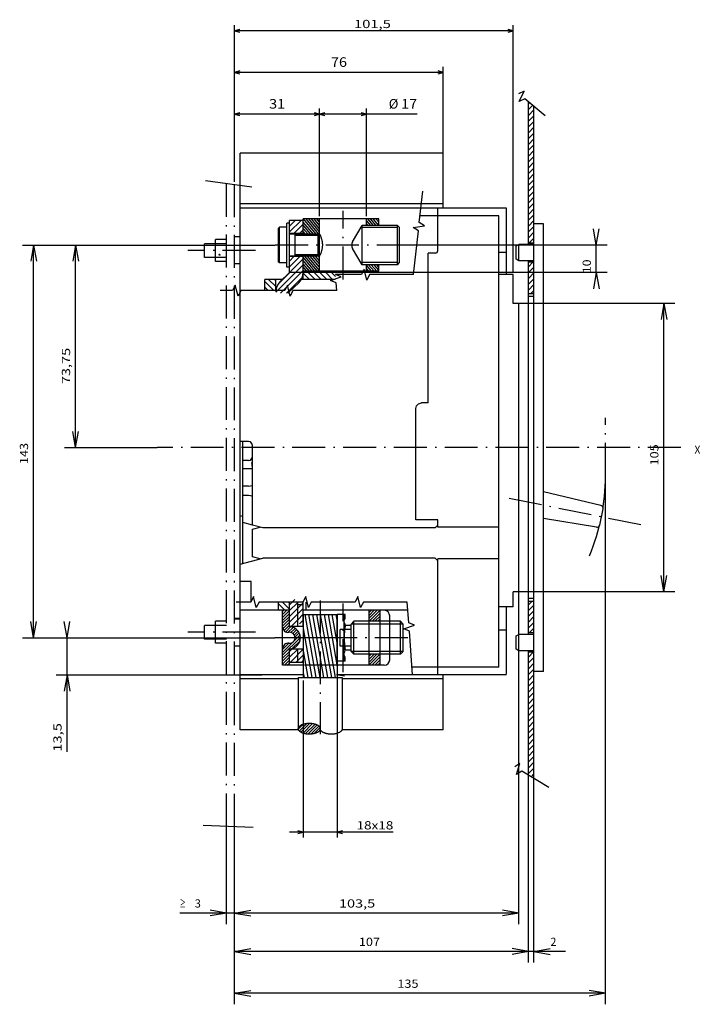
# Model space of a CAD drawing. Extents: x -239 to 894, y 353 to 794.
# Drawn here: x 47 to 295, y 419 to 777 of the extents above; entities that cross this region are included whole.
import ezdxf
from ezdxf.enums import TextEntityAlignment as Align

# ---------------------------------------------------------------- set-up
doc = ezdxf.new("R2010")
doc.units = 0
doc.linetypes.add('DASHDOT', pattern=[18.5, 12, -3, 0.5, -3])
doc.linetypes.add('DASHSPACE', pattern=[30, 12, -18])
doc.layers.get('0').update_dxf_attribs({"linetype": 'CONTINUOUS'})
doc.styles.get("Standard").update_dxf_attribs({"font": 'isocp.shx'})

# ---------------------------------------------------------------- blocks, each defined once
blk = doc.blocks.new('BLOCK32')
at = {"color": 3}
for p, q in [((6.812302, 79.410278), (9.564804, 76.657776)), ((7.520218, 79.763023), (9.265625, 78.017624)), ((5.655273, 76.324661), (9.009094, 72.97084)), ((5.792435, 77.248169), (9.322571, 73.718025)), ((6.013565, 78.087692), (9.50235, 74.598915)), ((6.327057, 78.834869), (9.594513, 75.567406)), ((5.655273, 75.264), (8.57309, 72.346191)), ((5.855957, 74.00267), (7.945587, 71.913033))]:
    blk.add_line(p, q, dxfattribs=at)
at = {"color": 31}
for p, q in [((26.237061, 79.799942), (7.624893, 79.799942)), ((26.237061, 79.799942), (26.237061, 63.799938)), ((49.237061, 77.999939), (26.237061, 77.999939)), ((44.087616, 77.999939), (26.237061, 74.852409)), ((36.02533, 77.999939), (26.237061, 76.274002)), ((27.963058, 77.999939), (26.237061, 77.695602)), ((49.237061, 77.486328), (26.237061, 73.430809)), ((49.237061, 76.064735), (26.237061, 72.009216)), ((49.237061, 77.999939), (49.237061, 65.599937)), ((49.237061, 74.643135), (26.237061, 70.587616)), ((49.237061, 73.221542), (26.237061, 69.166016)), ((49.237061, 71.799942), (26.237061, 67.744415)), ((49.237061, 70.378342), (26.237061, 66.322823)), ((49.237061, 68.956741), (30.199661, 65.599937)), ((49.237061, 65.599937), (26.237061, 65.599937)), ((49.237061, 67.535149), (38.261948, 65.599937)), ((49.237061, 66.113548), (46.324219, 65.599937)), ((26.237061, 63.799938), (7.624893, 63.799938))]:
    blk.add_line(p, q, dxfattribs=at)
at = {"color": 31, "linetype": 'DASHDOT'}
blk.add_line((54.298325, 71.799942), (5.624893, 71.799942), dxfattribs=at)
at = {"color": 31}
blk.add_lwpolyline([(7.624893, 79.799942), (7.714355, 79.795937), (7.803772, 79.783913), (7.893204, 79.763779), (7.982758, 79.73539), (8.072433, 79.698517), (8.162231, 79.652878), (8.252121, 79.598145), (8.341995, 79.533981), (8.431732, 79.459999), (8.521133, 79.375832), (8.609955, 79.281128), (8.697876, 79.17556), (8.784576, 79.058853), (8.869659, 78.930786), (8.952698, 78.791222), (9.033218, 78.640114), (9.110718, 78.477501), (9.184692, 78.303558), (9.254623, 78.118568), (9.319962, 77.922935), (9.380173, 77.717209), (9.434784, 77.50206), (9.483292, 77.278282), (9.525253, 77.046806), (9.560257, 76.808662), (9.587967, 76.565002), (9.608109, 76.317055), (9.620468, 76.066101), (9.624878, 75.813515), (9.621307, 75.560661), (9.616531, 75.434608), (9.609772, 75.308929), (9.601044, 75.184006), (9.590347, 75.0597), (9.577759, 74.936577), (9.563232, 74.814308), (9.546875, 74.693626), (9.528656, 74.574028), (9.508698, 74.456406), (9.486938, 74.34008), (9.463577, 74.226074), (9.438461, 74.113564), (9.411896, 74.003685), (9.383667, 73.895485), (9.354126, 73.790184), (9.322998, 73.686722), (9.290741, 73.586395), (9.257004, 73.488037), (9.22229, 73.392998), (9.186188, 73.300041), (9.149292, 73.210548), (9.111099, 73.123238), (9.072296, 73.039474), (9.032303, 72.957962), (8.991852, 72.880051), (8.950317, 72.804443), (8.908493, 72.732445), (8.865692, 72.662788), (8.822739, 72.59671), (8.7789, 72.532982), (8.735062, 72.472763), (8.690445, 72.414902), (8.64592, 72.360466), (8.600723, 72.308365), (8.555725, 72.259567), (8.510117, 72.213089), (8.464828, 72.169777), (8.418991, 72.128754), (8.37352, 72.090736), (8.327606, 72.05497), (8.282089, 72.022057), (8.236191, 71.991356), (8.190704, 71.963348), (8.144913, 71.937515), (8.099533, 71.914215), (8.053894, 71.893044), (8.008652, 71.87426), (7.963196, 71.857582), (7.918091, 71.843155), (7.872849, 71.830803), (7.827881, 71.820595), (7.782822, 71.812431), (7.737976, 71.806343), (7.693069, 71.802269), (7.6483, 71.800217), (7.603516, 71.800171), (7.514084, 71.806084), (7.424667, 71.820038), (7.335205, 71.842125), (7.245636, 71.87252), (7.15593, 71.911461), (7.066101, 71.959244), (6.976196, 72.01619), (6.886337, 72.082664), (6.796661, 72.15905), (6.707382, 72.245697), (6.618744, 72.342964), (6.531082, 72.451172), (6.444733, 72.57058), (6.360092, 72.701378), (6.277618, 72.843704), (6.197769, 72.997566), (6.121063, 73.162903), (6.048004, 73.339516), (5.979126, 73.527092), (5.914963, 73.725189), (5.856049, 73.933228), (5.802856, 74.15052), (5.755875, 74.376221), (5.715546, 74.60939), (5.682236, 74.848953), (5.656311, 75.093758), (5.638016, 75.342545), (5.627548, 75.594009), (5.625031, 75.846786), (5.62677, 75.973228), (5.630508, 76.099503), (5.636246, 76.225342), (5.643951, 76.350754), (5.65361, 76.475311), (5.665222, 76.59919), (5.678726, 76.721786), (5.694153, 76.843475), (5.71138, 76.963478), (5.730469, 77.082344), (5.751251, 77.19915), (5.773834, 77.314621), (5.797989, 77.427681), (5.823853, 77.539207), (5.851166, 77.648026), (5.880096, 77.755135), (5.910324, 77.859283), (5.942078, 77.961555), (5.97496, 78.060646), (6.009293, 78.157738), (6.044556, 78.251472), (6.081177, 78.343102), (6.118546, 78.431236), (6.157196, 78.517181), (6.196426, 78.599556), (6.236801, 78.679665), (6.277603, 78.756165), (6.319458, 78.830353), (6.361588, 78.900932), (6.404648, 78.96917), (6.44783, 79.033844), (6.491882, 79.096169), (6.535904, 79.154991), (6.580688, 79.211464), (6.62532, 79.264542), (6.670639, 79.315285), (6.715729, 79.362755), (6.761398, 79.407913), (6.806747, 79.449944), (6.852615, 79.4897), (6.898102, 79.526474), (6.944031, 79.561012), (6.989548, 79.592735), (7.035431, 79.622253), (7.080887, 79.649124), (7.126648, 79.673828), (7.171997, 79.696037), (7.21759, 79.716118), (7.262802, 79.733841), (7.308212, 79.749474), (7.353271, 79.762878), (7.398468, 79.774223), (7.443405, 79.78344), (7.488434, 79.790619), (7.533249, 79.795738), (7.578125, 79.798851)], close=True, dxfattribs=at)
blk.add_lwpolyline([(7.624893, 63.799938), (7.535431, 63.80394), (7.44603, 63.815968), (7.356583, 63.836098), (7.267044, 63.864491), (7.177368, 63.901363), (7.08757, 63.947006), (6.997681, 64.001732), (6.907791, 64.065903), (6.818054, 64.139885), (6.728653, 64.224045), (6.639847, 64.318748), (6.55191, 64.424316), (6.46521, 64.541023), (6.380127, 64.66909), (6.297089, 64.808655), (6.216583, 64.95977), (6.139069, 65.122383), (6.065094, 65.296326), (5.995178, 65.481316), (5.92984, 65.676941), (5.869614, 65.882668), (5.815002, 66.097824), (5.766495, 66.321602), (5.724548, 66.553078), (5.689529, 66.791214), (5.661819, 67.034874), (5.641678, 67.282829), (5.629333, 67.533775), (5.624908, 67.786369), (5.628479, 68.039223), (5.633255, 68.165268), (5.640015, 68.290955), (5.648743, 68.415871), (5.659439, 68.540184), (5.672043, 68.663307), (5.686569, 68.785576), (5.702911, 68.90625), (5.721146, 69.025848), (5.741089, 69.143471), (5.762848, 69.259804), (5.786224, 69.373802), (5.811325, 69.48632), (5.837891, 69.596191), (5.866135, 69.704399), (5.895676, 69.809692), (5.926788, 69.913162), (5.959045, 70.013489), (5.992783, 70.111847), (6.027512, 70.206886), (6.063599, 70.299835), (6.10051, 70.389328), (6.138687, 70.476646), (6.177505, 70.56041), (6.217499, 70.641922), (6.25795, 70.719826), (6.299469, 70.795433), (6.341293, 70.867432), (6.384109, 70.937096), (6.427048, 71.003174), (6.470886, 71.066902), (6.514725, 71.127113), (6.559357, 71.184975), (6.603867, 71.239418), (6.649078, 71.291512), (6.694061, 71.340309), (6.73967, 71.386787), (6.784973, 71.430099), (6.830795, 71.47113), (6.876266, 71.509148), (6.92218, 71.544914), (6.967697, 71.577827), (7.013611, 71.608521), (7.059082, 71.636536), (7.104889, 71.662369), (7.150269, 71.685669), (7.195908, 71.706841), (7.24115, 71.725616), (7.286591, 71.742302), (7.331696, 71.756721), (7.376938, 71.769081), (7.421906, 71.779282), (7.466965, 71.787453), (7.51181, 71.793541), (7.556717, 71.797615), (7.624893, 71.799942)], dxfattribs=at)
blk = doc.blocks.new('BLOCK33')
at = {"color": 7, "width": 1.57025}
blk.add_text('10', height=3, rotation=359.99998843, dxfattribs=at).set_placement((173.541763, -26.724976), (178.49176, -26.724977), align=Align.FIT)
blk = doc.blocks.new('BLOCK34')
at = {"color": 7, "width": 1.432751}
blk.add_text('105', height=3, rotation=359.99997768, dxfattribs=at).set_placement((103.482941, -51.34314), (111.182922, -51.343143), align=Align.FIT)
blk = doc.blocks.new('BLOCK35')
at = {"color": 7, "width": 0.977776}
blk.add_text('X', height=3, rotation=270, dxfattribs=at).set_placement((107.730469, -64.454498), (107.730469, -66.654495), align=Align.FIT)
blk = doc.blocks.new('BLOCK36')
at = {"color": 7, "width": 1.357001}
blk.add_text('143', height=3, dxfattribs=at).set_placement((103.987061, 178.214188), (111.687042, 178.214188), align=Align.FIT)
blk = doc.blocks.new('BLOCK37')
at = {"color": 7, "width": 1.548516}
blk.add_text('103,5', height=3, rotation=269.99996528, dxfattribs=at).set_placement((-57.508743, 64.999283), (-57.508751, 51.799324), align=Align.FIT)
blk = doc.blocks.new('BLOCK38')
at = {"color": 7, "width": 1.239949}
blk.add_text('3', height=3, rotation=270, dxfattribs=at).set_placement((-57.508728, 117.499939), (-57.508728, 115.299942), align=Align.FIT)
blk = doc.blocks.new('BLOCK39')
at = {"color": 7, "width": 1.242232}
blk.add_text('≥', height=3, rotation=270, dxfattribs=at).set_placement((-57.508728, 122.999939), (-57.508728, 120.799942), align=Align.FIT)
blk = doc.blocks.new('BLOCK40')
at = {"color": 7, "width": 1.432751}
blk.add_text('135', height=3, rotation=270, dxfattribs=at).set_placement((-86.731125, 43.727417), (-86.731125, 36.027435), align=Align.FIT)
blk = doc.blocks.new('BLOCK41')
at = {"color": 7, "width": 1.202069}
blk.add_text('2', height=3, rotation=270, dxfattribs=at).set_placement((-71.491714, -12.000061), (-71.491714, -14.200061), align=Align.FIT)
blk = doc.blocks.new('BLOCK42')
at = {"color": 7, "width": 1.466663}
blk.add_text('107', height=3, rotation=270, dxfattribs=at).set_placement((-71.49173, 57.749939), (-71.49173, 50.049957), align=Align.FIT)
blk = doc.blocks.new('BLOCK43')
at = {"color": 7, "width": 1.446688}
blk.add_text('73,75', height=3, dxfattribs=at).set_placement((133.112061, 162.905243), (146.312027, 162.905243), align=Align.FIT)
blk = doc.blocks.new('BLOCK44')
at = {"color": 7, "width": 1.626641}
blk.add_text('13,5', height=3, dxfattribs=at).set_placement((-0.762939, 166.016693), (9.687031, 166.016693), align=Align.FIT)
blk = doc.blocks.new('BLOCK45')
at = {"color": 7}
for p, q in [((206.733444, 102.999939), (233.42247, 102.999939)), ((231.42247, 72.030937), (231.42247, 102.999939)), ((194.236664, 72.030937), (233.42247, 72.030937))]:
    blk.add_line(p, q, dxfattribs=at)
for points in [[(231.940109, 101.068085), (231.42247, 102.999939), (230.904831, 101.068085)], [(230.904831, 73.962791), (231.42247, 72.030937), (231.940109, 73.962791)]]:
    blk.add_lwpolyline(points, dxfattribs=at)
at = {"color": 7, "width": 1.5873}
blk.add_text('31', height=3.5, rotation=270, dxfattribs=at).set_placement((233.42247, 90.432098), (233.42247, 84.59877), align=Align.FIT)
blk = doc.blocks.new('BLOCK46')
at = {"color": 7}
for p, q in [((206.733444, 102.999939), (248.625549, 102.999939)), ((246.625549, 26.999939), (246.625549, 102.999939)), ((217.383728, 26.999939), (248.625549, 26.999939))]:
    blk.add_line(p, q, dxfattribs=at)
for points in [[(247.143188, 101.068085), (246.625549, 102.999939), (246.107925, 101.068085)], [(246.107925, 28.931791), (246.625549, 26.999939), (247.143188, 28.931791)]]:
    blk.add_lwpolyline(points, dxfattribs=at)
at = {"color": 7, "width": 1.282439}
blk.add_text('76', height=3.5, rotation=270, dxfattribs=at).set_placement((248.625549, 67.916603), (248.625549, 62.083271), align=Align.FIT)
blk = doc.blocks.new('BLOCK47')
at = {"color": 7}
for p, q in [((206.733444, 102.999939), (263.755219, 102.999939)), ((261.755219, 1.49994), (261.755219, 102.999939)), ((173.987061, 1.49994), (263.755219, 1.49994))]:
    blk.add_line(p, q, dxfattribs=at)
for points in [[(262.272827, 101.068085), (261.755219, 102.999939), (261.237579, 101.068085)], [(261.237579, 3.431792), (261.755219, 1.49994), (262.272827, 3.431792)]]:
    blk.add_lwpolyline(points, dxfattribs=at)
at = {"color": 7, "width": 1.691009}
blk.add_text('101,5', height=3, rotation=270, dxfattribs=at).set_placement((262.755219, 59.499966), (262.755219, 46.099964), align=Align.FIT)
blk = doc.blocks.new('BLOCK48')
at = {"color": 7}
for p, q in [((194.236664, 72.030937), (233.42247, 72.030937)), ((231.42247, 36.527752), (231.42247, 72.030937)), ((194.236664, 55.012936), (233.42247, 55.012936))]:
    blk.add_line(p, q, dxfattribs=at)
for points in [[(231.940109, 70.099083), (231.42247, 72.030937), (230.904831, 70.099083)], [(230.904831, 56.94479), (231.42247, 55.012936), (231.940109, 56.94479)]]:
    blk.add_lwpolyline(points, dxfattribs=at)
for s, width, p, p2 in [('%%c', 1.333333, (233.42247, 46.861088), (233.42247, 43.361088)), ('17', 1.587302, (233.42247, 42.361088), (233.42247, 36.527752))]:
    blk.add_text(s, height=3.5, rotation=270, dxfattribs=dict(at, width=width)).set_placement(p, p2, align=Align.FIT)
blk = doc.blocks.new('BLOCK49')
at = {"color": 6}
for p, q in [((-30.049917, 45.199936), (-30.049917, 82.999939)), ((25.237061, 77.999939), (-32.049919, 77.999939)), ((31.237061, 65.599937), (-32.049919, 65.599937))]:
    blk.add_line(p, q, dxfattribs=at)
for points in [[(-30.567556, 79.931793), (-30.049917, 77.999939), (-29.53228, 79.931793)], [(-29.53228, 63.668087), (-30.049917, 65.599937), (-30.567556, 63.668087)]]:
    blk.add_lwpolyline(points, dxfattribs=at)
at = {"color": 6, "width": 1.514124}
blk.add_text('18x18', height=3, rotation=270, dxfattribs=at).set_placement((-29.049917, 58.599937), (-29.049917, 45.199936), align=Align.FIT)
blk = doc.blocks.new('BLOCK50')
at = {"color": 3}
for p, q in [((30.852877, 53.999939), (34.737061, 50.115753)), ((31.913536, 53.999939), (34.737061, 51.176414)), ((32.974197, 53.999939), (34.737061, 52.237076)), ((34.034855, 53.999939), (34.737061, 53.297733)), ((30.737061, 53.055096), (33.792217, 49.999939)), ((30.737061, 51.994434), (32.731556, 49.999939)), ((30.737061, 50.933773), (31.670895, 49.999939))]:
    blk.add_line(p, q, dxfattribs=at)
blk = doc.blocks.new('BLOCK51')
at = {"color": 3}
for p, q in [((46.762779, 53.999939), (50.737061, 50.025654)), ((47.823437, 53.999939), (50.737061, 51.086315)), ((48.884098, 53.999939), (50.737061, 52.146976)), ((49.944759, 53.999939), (50.737061, 53.207638)), ((46.737061, 52.964996), (49.702118, 49.999939)), ((46.737061, 51.904335), (48.641457, 49.999939)), ((46.737061, 50.843674), (47.580795, 49.999939))]:
    blk.add_line(p, q, dxfattribs=at)
blk = doc.blocks.new('BLOCK52')
at = {"color": 3}
for p, q in [((30.737061, 84.874901), (32.612022, 82.999939)), ((30.737061, 83.81424), (31.551363, 82.999939)), ((31.172684, 85.499939), (33.672684, 82.999939)), ((32.233345, 85.499939), (34.733345, 82.999939)), ((33.294003, 85.499939), (35.794003, 82.999939)), ((34.354664, 85.499939), (40.838585, 79.016022)), ((35.415325, 85.499939), (41.754219, 79.161041)), ((36.475983, 85.499939), (38.750679, 83.225243)), ((42.647835, 82.510071), (44.154041, 81.00386)), ((42.755234, 83.463333), (44.512058, 81.706505)), ((42.910797, 84.368423), (44.674469, 82.604752)), ((43.407852, 84.93203), (45.339943, 82.999939)), ((44.081818, 85.318726), (46.400604, 82.999939)), ((44.961266, 85.499939), (47.461266, 82.999939)), ((46.021923, 85.499939), (48.521923, 82.999939)), ((47.082584, 85.499939), (49.582584, 82.999939)), ((48.143246, 85.499939), (50.643246, 82.999939)), ((49.203907, 85.499939), (50.737061, 83.966782)), ((50.264565, 85.499939), (50.737061, 85.027443)), ((36.914536, 81.87941), (39.616528, 79.177414)), ((40.918407, 81.057518), (42.507786, 79.468132)), ((41.721851, 81.314728), (43.180458, 79.856125)), ((42.29216, 81.805084), (43.710785, 80.386459))]:
    blk.add_line(p, q, dxfattribs=at)
blk = doc.blocks.new('BLOCK53')
at = {"color": 6}
for p, q in [((168.367615, 91.999939), (167.171509, 90.803833)), ((170.488937, 91.999939), (167.171509, 88.682518)), ((171.237061, 90.626747), (168.610245, 87.999939)), ((171.237061, 88.505432), (170.731567, 87.999939))]:
    blk.add_line(p, q, dxfattribs=at)
blk = doc.blocks.new('BLOCK54')
at = {"color": 6}
for p, q in [((50.937565, 86.999939), (50.737072, 86.799446)), ((53.058887, 86.999939), (50.737072, 84.678123)), ((53.720268, 85.540001), (51.180206, 82.999939)), ((53.720268, 83.418678), (53.301525, 82.999939))]:
    blk.add_line(p, q, dxfattribs=at)
blk = doc.blocks.new('BLOCK55')
at = {"color": 6}
for p, q in [((46.400604, 82.999939), (49.400604, 79.999939)), ((48.521923, 82.999939), (51.521923, 79.999939)), ((50.643246, 82.999939), (53.643242, 79.999939)), ((52.764565, 82.999939), (54.720268, 81.044235)), ((44.837059, 82.442162), (47.279282, 79.999939)), ((44.837059, 80.320839), (45.157963, 79.999939))]:
    blk.add_line(p, q, dxfattribs=at)
blk = doc.blocks.new('BLOCK56')
at = {"color": 6}
for p, q in [((31.737074, 82.814232), (36.551361, 77.999939)), ((33.672684, 82.999939), (36.637062, 80.035561)), ((35.794003, 82.999939), (36.637062, 82.156883)), ((31.737074, 80.692909), (34.430042, 77.999939)), ((31.737074, 78.571587), (32.30872, 77.999939))]:
    blk.add_line(p, q, dxfattribs=at)
blk = doc.blocks.new('BLOCK57')
at = {"color": 6}
for p, q in [((45.837059, 79.320839), (47.157963, 77.999939)), ((47.279282, 79.999939), (49.279282, 77.999939)), ((49.400604, 79.999939), (51.400604, 77.999939)), ((51.521923, 79.999939), (53.521923, 77.999939)), ((53.643242, 79.999939), (53.737072, 79.906113))]:
    blk.add_line(p, q, dxfattribs=at)
blk = doc.blocks.new('BLOCK58')
at = {"color": 6}
for p, q in [((188.529053, 82.999939), (192.737061, 78.791939)), ((190.650375, 82.999939), (192.737061, 80.913254)), ((187.937057, 81.470619), (191.40773, 77.999939)), ((187.937057, 79.349297), (189.286423, 77.999939))]:
    blk.add_line(p, q, dxfattribs=at)
blk = doc.blocks.new('BLOCK59')
at = {"color": 6}
for p, q in [((166.171509, 86.26561), (174.43718, 77.999939)), ((166.558502, 87.999939), (176.558502, 77.999939)), ((169.724457, 86.955292), (178.67981, 77.999939)), ((166.171509, 84.144287), (171.934143, 78.381645)), ((175.801132, 82.999939), (179.537064, 79.264015)), ((177.922455, 82.999939), (179.537064, 81.385338))]:
    blk.add_line(p, q, dxfattribs=at)
blk = doc.blocks.new('BLOCK60')
at = {"color": 6}
for p, q in [((171.338165, 77.999939), (171.237061, 77.898834)), ((173.459488, 77.999939), (171.237061, 75.777512)), ((173.737061, 76.156189), (171.237061, 73.656197)), ((173.737061, 74.034874), (171.237061, 71.534874)), ((173.737061, 71.913551), (171.237061, 69.413559)), ((173.737061, 69.792236), (171.237061, 67.292236)), ((173.737061, 67.670914), (172.335281, 66.269135))]:
    blk.add_line(p, q, dxfattribs=at)
blk = doc.blocks.new('BLOCK61')
at = {"color": 2}
for p, q in [((184.480621, -4.168405), (186.312271, -6.000051)), ((186.433594, -4.000051), (188.433594, -6.000051)), ((188.554901, -4.000051), (190.554901, -6.000051)), ((190.676224, -4.000051), (192.676224, -6.000051)), ((192.797546, -4.000051), (194.797546, -6.000051)), ((194.918869, -4.000051), (196.918869, -6.000051)), ((197.040192, -4.000051), (199.040192, -6.000051)), ((199.161514, -4.000051), (201.161514, -6.000051)), ((201.282837, -4.000051), (203.282837, -6.000051)), ((203.404144, -4.000051), (205.404144, -6.000051)), ((205.525467, -4.000051), (207.525467, -6.000051)), ((207.64679, -4.000051), (209.64679, -6.000051)), ((209.768112, -4.000051), (211.768112, -6.000051)), ((211.889435, -4.000051), (213.889435, -6.000051)), ((214.010757, -4.000051), (216.010757, -6.000051)), ((216.132065, -4.000051), (218.132065, -6.000051)), ((218.253387, -4.000051), (220.253387, -6.000051)), ((220.37471, -4.000051), (222.37471, -6.000051)), ((222.496033, -4.000051), (224.496033, -6.000051)), ((224.617355, -4.000051), (226.617355, -6.000051)), ((226.738678, -4.000051), (228.738678, -6.000051)), ((228.859985, -4.000051), (230.859985, -6.000051)), ((230.981308, -4.000051), (232.981308, -6.000051)), ((233.102631, -4.000051), (234.60112, -5.498539)), ((235.223953, -4.000051), (235.569595, -4.345696))]:
    blk.add_line(p, q, dxfattribs=at)
blk = doc.blocks.new('BLOCK62')
at = {"color": 2}
for p, q in [((165.980621, -4.760287), (167.220383, -6.000051)), ((167.341705, -4.000051), (169.341705, -6.000051)), ((169.463028, -4.000051), (171.463028, -6.000051)), ((171.584351, -4.000051), (173.584351, -6.000051)), ((173.705673, -4.000051), (175.705673, -6.000051)), ((175.826981, -4.000051), (177.480621, -5.653686))]:
    blk.add_line(p, q, dxfattribs=at)
blk = doc.blocks.new('BLOCK63')
at = {"color": 2}
for p, q in [((42.480625, -4.296862), (44.183815, -6.000051)), ((44.305134, -4.000051), (46.305134, -6.000051)), ((46.426456, -4.000051), (48.426456, -6.000051)), ((48.547775, -4.000051), (50.547775, -6.000051)), ((50.669094, -4.000051), (52.669094, -6.000051)), ((52.790417, -4.000051), (53.980625, -5.190261))]:
    blk.add_line(p, q, dxfattribs=at)
blk = doc.blocks.new('BLOCK64')
at = {"color": 2}
for p, q in [((-9.867966, -4.981277), (-8.849191, -6.000051)), ((-8.72787, -4.000051), (-6.72787, -6.000051)), ((-6.60655, -4.000051), (-4.60655, -6.000051)), ((-4.48523, -4.000051), (-2.48523, -6.000051)), ((-2.36391, -4.000051), (-0.36391, -6.000051)), ((-0.242589, -4.000051), (1.75741, -6.000051)), ((1.878731, -4.000051), (3.878731, -6.000051)), ((4.000051, -4.000051), (6.000051, -6.000051)), ((6.121371, -4.000051), (8.121371, -6.000051)), ((8.242691, -4.000051), (10.242691, -6.000051)), ((10.364012, -4.000051), (12.364012, -6.000051)), ((12.485332, -4.000051), (14.485332, -6.000051)), ((14.606652, -4.000051), (16.606651, -6.000051)), ((16.727972, -4.000051), (18.727972, -6.000051)), ((18.849293, -4.000051), (20.849293, -6.000051)), ((20.970613, -4.000051), (22.970612, -6.000051)), ((23.091932, -4.000051), (25.091932, -6.000051)), ((25.213253, -4.000051), (27.213253, -6.000051)), ((27.334574, -4.000051), (29.334574, -6.000051)), ((29.455893, -4.000051), (31.455893, -6.000051)), ((31.577213, -4.000051), (33.577213, -6.000051)), ((33.698532, -4.000051), (35.480625, -5.782143))]:
    blk.add_line(p, q, dxfattribs=at)
blk = doc.blocks.new('BLOCK65')
at = {"color": 7}
for p, q in [((174.237457, 53.192257), (176.407257, 55.012936)), ((174.237457, 54.171314), (175.240463, 55.012936)), ((174.237457, 52.213203), (176.593307, 54.189995)), ((174.237457, 51.234146), (176.593307, 53.210941)), ((174.549744, 50.517136), (176.593307, 52.231884)), ((175.716537, 50.517136), (176.593307, 51.252831))]:
    blk.add_line(p, q, dxfattribs=at)
blk = doc.blocks.new('BLOCK66')
at = {"color": 7}
for p, q in [((174.237457, 73.752419), (179.299454, 77.999939)), ((174.237457, 74.731476), (178.13266, 77.999939)), ((174.237457, 75.710526), (176.965866, 77.999939)), ((174.237457, 76.689583), (175.799072, 77.999939)), ((174.237457, 77.66864), (174.632278, 77.999939)), ((174.237457, 72.773361), (179.749252, 77.398308)), ((174.519455, 72.030937), (179.749252, 76.419258)), ((175.686249, 72.030937), (179.749252, 75.440201)), ((176.853043, 72.030937), (179.749252, 74.461143)), ((178.019836, 72.030937), (179.749252, 73.482086)), ((179.18663, 72.030937), (179.749252, 72.503036))]:
    blk.add_line(p, q, dxfattribs=at)
blk = doc.blocks.new('BLOCK67')
at = {"color": 7}
for p, q in [((187.724533, 72.34169), (193.236664, 76.966911)), ((187.724579, 73.320793), (193.236664, 77.945969)), ((187.72464, 74.299896), (192.134186, 77.999939)), ((187.724701, 75.278999), (190.967392, 77.999939)), ((187.724762, 76.258102), (189.800598, 77.999939)), ((187.724808, 77.237206), (188.633804, 77.999939)), ((188.520981, 72.030937), (193.236664, 75.987862)), ((189.687775, 72.030937), (193.236664, 75.008804)), ((190.854568, 72.030937), (193.236664, 74.029747)), ((192.021362, 72.030937), (193.236664, 73.05069)), ((193.188156, 72.030937), (193.236664, 72.07164))]:
    blk.add_line(p, q, dxfattribs=at)
blk = doc.blocks.new('BLOCK68')
at = {"color": 7}
for p, q in [((190.880814, 53.450905), (192.742371, 55.012936)), ((190.880814, 54.429962), (191.575577, 55.012936)), ((190.880814, 52.471851), (193.236664, 54.448643)), ((190.880814, 51.492794), (193.236664, 53.469589)), ((190.884857, 50.517136), (193.236664, 52.490532)), ((192.051651, 50.517136), (193.236664, 51.511478)), ((193.218445, 50.517136), (193.236664, 50.532421))]:
    blk.add_line(p, q, dxfattribs=at)

msp = doc.modelspace()

# ---------------------------------------------------------------- linework, layer by layer
at = {"color": 211}
for p, q in [((201.696091, 753.506378), (201.696091, 753.513718)), ((127.696091, 728.308075), (127.696091, 728.661621)), ((201.696091, 728.661621), (127.696091, 728.661621)), ((127.696091, 727.808304), (127.696091, 728.308075)), ((201.696091, 728.308075), (201.696091, 728.661621)), ((201.696091, 727.808304), (201.696091, 728.308075)), ((127.696091, 711.155746), (127.696091, 727.808304)), ((201.696091, 711.155746), (201.696091, 727.808304)), ((127.696091, 710.473343), (127.696091, 711.155746)), ((127.696091, 710.161621), (127.696091, 710.473343)), ((127.696091, 708.661621), (127.696091, 710.161621)), ((201.696091, 710.161621), (127.696091, 710.161621)), ((201.696091, 710.473343), (201.696091, 711.155746)), ((201.696091, 710.161621), (201.696091, 710.473343)), ((201.696091, 708.661621), (201.696091, 710.161621)), ((201.696091, 708.661621), (127.696091, 708.661621)), ((127.696091, 518.66165), (127.696091, 538.661652)), ((150.696091, 538.661652), (127.696091, 538.661652)), ((201.696091, 538.661652), (163.096092, 538.661652)), ((201.696091, 518.66165), (201.696091, 538.661652)), ((148.896088, 537.161652), (127.696091, 537.161652)), ((201.696091, 537.161652), (164.896091, 537.161652)), ((148.972015, 518.66165), (127.696091, 518.66165)), ((201.696091, 518.66165), (164.820164, 518.66165))]:
    msp.add_line(p, q, dxfattribs=at)
at = {"color": 7}
for p, q in [((232.696081, 695.405197), (232.696081, 747.284546)), ((234.696081, 702.905197), (234.696081, 745.604385)), ((127.696091, 728.510834), (127.696091, 728.516724)), ((201.696091, 728.510834), (201.696091, 728.516724)), ((131.940308, 716.306534), (115.123619, 718.599716)), ((127.696091, 578.955841), (127.696091, 708.661621)), ((150.696091, 708.661621), (127.696091, 708.661621)), ((150.696091, 704.161636), (145.696091, 704.161636)), ((145.696091, 699.361633), (145.696091, 704.161636)), ((173.683094, 704.66124), (150.696091, 704.66124)), ((150.696091, 699.161636), (150.696091, 704.66124)), ((156.665092, 699.1492), (156.665092, 704.66124)), ((178.178894, 704.66124), (173.683094, 704.66124)), ((173.683094, 702.305389), (173.683094, 704.66124)), ((178.178894, 702.305389), (178.178894, 704.66124)), ((150.696091, 699.361633), (145.696091, 699.361633)), ((185.036892, 701.505386), (172.092457, 701.505386)), ((257.421005, 695.161636), (256.379135, 701.07048)), ((257.421005, 695.161636), (258.462906, 701.07048)), ((114.696091, 690.661636), (114.696091, 695.661636)), ((122.696091, 695.661636), (114.696091, 695.661636)), ((122.696091, 697.161636), (118.696091, 697.161636)), ((118.696091, 689.161636), (118.696091, 697.161636)), ((125.696091, 697.991241), (125.696091, 698.161606)), ((127.696091, 698.161606), (125.696091, 698.161606)), ((156.665092, 699.149429), (150.696091, 699.149429)), ((234.696081, 695.905197), (232.696081, 695.905197)), ((257.421005, 684.966339), (257.421005, 695.966339)), ((48.481842, 695.161636), (140.369064, 695.161636)), ((52.481842, 695.161636), (51.439957, 689.252792)), ((52.481842, 695.161636), (53.523727, 689.252792)), ((52.481842, 552.161636), (52.481842, 695.161636)), ((63.790787, 695.161636), (140.369064, 695.161636)), ((67.790787, 695.161636), (66.748901, 689.252792)), ((67.790787, 695.161636), (68.832672, 689.252792)), ((67.790787, 621.411636), (67.790787, 695.161636)), ((261.421005, 695.161636), (189.445099, 695.161636)), ((196.196075, 685.161636), (196.196091, 692.161636)), ((198.69606, 692.161636), (196.196091, 692.161636)), ((198.696032, 692.161636), (199.403154, 692.454529)), ((199.403168, 692.454498), (199.69606, 693.161606)), ((122.696091, 690.661636), (114.696091, 690.661636)), ((122.696091, 689.161636), (118.696091, 689.161636)), ((145.696091, 685.161636), (145.696091, 690.961639)), ((150.696091, 690.961639), (145.696091, 690.961639)), ((156.665092, 691.173828), (150.696091, 691.173828)), ((150.696091, 685.161636), (150.696091, 691.161636)), ((156.665092, 685.662033), (156.665092, 691.173828)), ((185.036892, 688.817886), (172.092457, 688.817886)), ((232.696081, 676.405197), (232.696081, 689.405197)), ((234.696081, 688.905197), (232.696081, 688.905197)), ((127.696091, 688.293259), (125.696091, 688.293259)), ((142.196823, 681.733063), (145.696091, 685.161636)), ((162.595383, 685.161636), (150.59507, 685.161636)), ((173.683094, 685.662033), (150.696091, 685.662033)), ((150.696091, 682.661636), (150.696091, 685.161636)), ((261.421005, 685.161636), (162.595383, 685.161636)), ((173.683094, 685.662033), (173.683094, 688.017883)), ((178.178894, 685.662033), (173.683094, 685.662033)), ((178.178894, 685.662033), (178.178894, 688.017883)), ((196.196075, 645.911636), (196.196075, 685.161636)), ((257.421005, 685.161636), (256.379135, 679.252792)), ((257.421005, 685.161636), (258.462906, 679.252792)), ((136.696091, 678.596085), (136.696091, 682.661636)), ((143.144539, 682.661636), (136.696091, 682.661636)), ((140.696091, 678.596085), (140.696091, 682.661636)), ((145.118874, 677.596085), (149.195358, 681.59021)), ((162.294884, 682.661636), (150.026222, 682.661636)), ((227.19609, 673.911636), (227.19609, 684.411636)), ((234.696081, 677.405197), (232.696081, 677.405197)), ((286.039169, 673.911636), (232.696091, 673.911636)), ((282.039169, 673.911636), (280.997269, 668.002792)), ((282.039169, 673.911636), (283.08107, 668.002792)), ((282.039169, 568.911636), (282.039169, 673.911636)), ((196.196087, 637.661613), (196.196068, 645.911636)), ((191.696091, 595.161636), (191.696091, 635.661636)), ((191.696121, 635.66169), (191.964066, 636.66169)), ((191.9641, 636.661728), (192.69614, 637.393784)), ((192.696037, 637.393669), (193.696053, 637.661613)), ((196.196083, 637.661613), (193.696053, 637.661613)), ((67.790787, 621.411636), (66.748901, 627.32048)), ((67.790787, 621.411636), (68.832672, 627.32048)), ((63.790787, 621.411636), (97.531357, 621.411636)), ((130.696091, 623.661621), (127.696091, 623.661621)), ((128.696091, 579.223801), (128.696091, 623.661621)), ((131.446098, 623.460655), (130.696098, 623.661613)), ((131.446098, 623.460655), (130.696098, 623.661613)), ((131.995132, 622.911606), (131.446091, 623.460648)), ((132.196075, 622.161591), (131.995117, 622.911591)), ((132.196106, 618.161621), (132.196106, 622.161606)), ((130.696075, 616.661598), (131.446075, 616.862556)), ((131.446091, 616.862541), (131.995132, 617.411583)), ((131.99514, 616.882324), (132.196098, 617.766998)), ((131.99514, 617.411613), (132.090363, 617.766991)), ((132.196091, 617.766998), (132.090347, 617.766998)), ((132.090355, 617.766983), (132.196098, 618.161621)), ((132.196091, 593.161636), (132.196091, 618.161636)), ((130.696091, 616.661621), (128.696091, 616.661621)), ((130.696091, 613.661636), (128.696091, 613.661636)), ((131.446091, 613.661636), (130.696091, 613.661636)), ((131.995125, 613.661636), (131.446091, 613.661636)), ((132.104294, 615.383705), (131.995125, 615.993477)), ((132.196091, 613.661636), (131.995125, 613.661636)), ((132.196091, 613.661636), (132.104301, 615.383713)), ((260.741165, 418.693451), (260.741135, 611.161636)), ((130.696091, 607.3526), (128.696091, 607.3526)), ((130.696083, 607.352585), (131.446083, 607.486862)), ((131.446075, 607.486862), (131.479752, 607.509369)), ((131.479759, 607.509361), (131.995117, 607.61187)), ((131.995125, 607.611847), (132.062111, 607.661575)), ((132.196091, 607.562149), (132.062119, 607.661606)), ((130.696091, 603.970642), (128.696091, 603.970642)), ((131.446083, 603.836342), (130.696083, 603.970619)), ((131.479767, 603.81385), (131.446091, 603.836357)), ((131.995125, 603.711334), (131.479767, 603.813843)), ((132.062126, 603.661575), (131.995132, 603.711304)), ((132.062111, 603.661613), (132.196083, 603.76107)), ((259.102369, 600.340889), (238.197209, 605.286964)), ((258.655743, 593.222679), (259.852484, 599.170502)), ((127.696106, 596.45594), (128.696098, 596.723885)), ((257.511961, 592.43338), (238.19726, 595.63298)), ((132.196121, 593.161598), (128.696083, 594.099434)), ((132.19606, 591.661621), (134.995117, 592.411621)), ((132.19606, 581.661636), (132.19606, 591.661636)), ((135.928169, 592.161591), (132.196083, 593.161606)), ((198.695982, 592.161606), (135.928177, 592.161606)), ((199.696091, 595.161636), (191.696091, 595.161636)), ((198.695995, 592.161644), (199.696087, 593.161644)), ((127.696091, 578.955872), (135.928131, 581.161636)), ((134.995102, 580.911629), (132.196068, 581.661629)), ((198.695997, 581.161636), (135.928131, 581.161636)), ((199.696049, 580.161621), (198.695972, 581.161621)), ((127.696091, 538.661652), (127.696091, 578.955872)), ((282.039169, 568.911636), (280.997269, 574.82048)), ((282.039169, 568.911636), (283.081039, 574.82048)), ((131.696091, 572.661621), (127.696091, 572.661621)), ((131.696091, 565.144844), (131.696091, 572.661621)), ((227.19609, 563.411652), (227.19609, 568.911636)), ((229.197403, 447.915817), (229.197433, 568.911636)), ((286.039169, 568.911636), (232.696091, 568.911636)), ((141.696091, 562.161648), (141.696091, 565.144844)), ((145.696091, 562.161648), (145.696091, 565.144844)), ((148.696091, 556.161636), (148.696091, 565.144844)), ((150.696091, 564.161648), (148.696091, 564.161648)), ((150.696091, 561.161636), (150.696091, 565.144844)), ((151.696091, 562.161648), (151.696091, 565.144844)), ((232.696081, 553.405201), (232.696081, 566.405201)), ((234.696081, 565.405201), (232.696081, 565.405201)), ((145.696091, 562.161648), (127.696091, 562.161648)), ((150.696091, 556.149441), (150.696091, 561.66124)), ((188.798431, 562.161648), (151.696091, 562.161648)), ((52.481842, 552.161636), (51.439957, 558.07048)), ((52.481842, 552.161636), (53.523727, 558.07048)), ((64.679337, 552.161636), (63.637451, 558.07048)), ((64.679337, 552.161636), (65.721222, 558.07048)), ((122.696091, 556.661636), (114.696091, 556.661636)), ((114.696091, 551.661636), (114.696091, 556.661636)), ((122.696091, 558.161636), (118.696091, 558.161636)), ((118.696091, 550.161636), (118.696091, 558.161636)), ((127.696091, 559.161621), (125.696091, 559.161621)), ((127.696091, 558.946243), (125.696091, 558.946243)), ((150.696091, 556.261635), (145.696091, 556.261635)), ((48.481842, 552.161636), (140.369064, 552.161644)), ((60.679337, 552.161636), (140.369064, 552.161636)), ((64.679337, 510.661636), (64.679337, 552.161636)), ((234.696081, 553.905201), (232.696081, 553.905201)), ((122.696091, 551.661636), (114.696091, 551.661636)), ((122.696091, 550.161636), (118.696091, 550.161636)), ((127.696091, 549.161621), (125.696091, 549.161621)), ((150.696091, 548.061638), (145.696091, 548.061638)), ((148.696091, 543.16165), (148.696091, 547.911648)), ((232.696081, 502.144468), (232.696081, 547.405201)), ((234.696081, 546.905201), (232.696081, 546.905201)), ((148.696091, 543.16165), (145.696091, 543.16165)), ((150.696091, 543.16165), (148.696091, 543.16165)), ((199.696091, 541.461651), (190.298923, 541.461651)), ((60.679337, 538.661636), (135.650589, 538.661636)), ((64.679337, 538.661636), (63.637451, 532.752792)), ((64.679337, 538.661636), (65.721222, 532.752792)), ((234.696081, 500.946257), (234.696081, 539.905201)), ((232.696091, 433.932846), (232.696091, 502.14447)), ((234.696091, 433.932846), (234.696091, 500.946259)), ((132.418304, 483.074005), (114.287308, 483.814045)), ((122.696091, 447.915848), (122.696106, 483.470871)), ((125.696091, 418.693436), (125.696075, 483.348373)), ((125.696091, 447.915848), (125.696106, 483.348419)), ((125.696091, 433.932846), (125.696091, 483.348373)), ((229.197403, 451.915817), (105.696091, 451.915848)), ((122.696091, 451.915848), (116.787247, 452.957733)), ((122.696091, 451.915848), (116.787247, 450.873947)), ((125.696091, 451.915848), (131.604935, 452.957733)), ((125.696091, 451.915848), (131.604935, 450.873947)), ((229.197403, 451.915817), (223.288559, 452.957703)), ((229.197403, 451.915817), (223.288559, 450.873917)), ((125.696091, 437.932846), (131.604935, 438.974731)), ((246.196091, 437.932861), (125.696091, 437.932846)), ((125.696091, 437.932846), (131.604935, 436.890961)), ((232.696091, 437.932846), (226.787247, 438.974747)), ((232.696091, 437.932846), (226.787247, 436.890961)), ((234.696091, 437.932846), (240.604935, 438.974747)), ((234.696091, 437.932846), (240.604935, 436.890961)), ((125.696091, 422.693436), (131.604935, 423.735336)), ((260.741165, 422.693451), (254.832321, 423.735336)), ((260.741165, 422.693451), (125.696091, 422.693451)), ((125.696091, 422.693436), (131.604935, 421.65155)), ((260.741165, 422.693451), (254.832321, 421.651566))]:
    msp.add_line(p, q, dxfattribs=at)
at = {"color": 7, "linetype": 'DASHDOT'}
for p, q in [((122.696091, 483.470829), (122.696091, 717.567108)), ((125.696091, 483.348381), (125.696091, 717.15802)), ((165.174091, 682.662033), (165.174091, 707.66124)), ((189.445099, 695.161636), (140.369064, 695.161636)), ((260.741158, 611.161636), (260.741158, 632.226089)), ((260.741158, 611.161636), (260.741158, 616.911835)), ((273.672718, 593.259102), (223.556027, 603.342918)), ((165.174091, 539.662039), (165.174091, 564.66124)), ((167.560257, 552.161636), (140.369064, 552.161636)), ((160.687935, 552.16164), (147.696091, 552.16164)), ((188.798893, 552.16164), (165.655418, 552.16164))]:
    msp.add_line(p, q, dxfattribs=at)
at = {"color": 3}
for p, q in [((224.696091, 708.661636), (127.696091, 708.661636)), ((199.696091, 693.161682), (199.696091, 708.661636)), ((224.696091, 684.411636), (224.696091, 708.661636)), ((221.896088, 705.861649), (193.232487, 705.861649)), ((221.896088, 684.411636), (221.896088, 705.861649)), ((224.696091, 692.411652), (221.896088, 692.411652)), ((190.954391, 685.161636), (150.696091, 685.161636)), ((221.896088, 563.411655), (221.896088, 684.411636)), ((229.196091, 636.610504), (229.196091, 646.161316)), ((221.896085, 592.411636), (199.696087, 592.411636)), ((199.696091, 592.411621), (199.696091, 595.161697)), ((229.196082, 579.161339), (229.196037, 585.712059)), ((221.896085, 580.911636), (199.696089, 580.911636)), ((199.696091, 538.661652), (199.696091, 580.911636)), ((221.896088, 541.461655), (221.896088, 563.411655)), ((143.196091, 542.161636), (143.196091, 562.161636)), ((145.696091, 562.161636), (143.196091, 562.161636)), ((145.696091, 556.161636), (145.696091, 562.161636)), ((180.196091, 562.161636), (150.696091, 562.161636)), ((174.696091, 558.161636), (174.696091, 562.161636)), ((178.696091, 558.161636), (178.696091, 562.161636)), ((182.196091, 558.161636), (182.196091, 560.161636)), ((224.696091, 554.911652), (221.896088, 554.911652)), ((145.696091, 542.161636), (145.696091, 548.161636)), ((174.696091, 542.161636), (174.696091, 546.161636)), ((178.696091, 542.161636), (178.696091, 546.161636)), ((182.196091, 544.161636), (182.196091, 546.161636)), ((150.696091, 542.161636), (143.196091, 542.161636)), ((180.196091, 542.161636), (163.096092, 542.161636)), ((221.896088, 541.461651), (199.696091, 541.461651)), ((224.696091, 538.661652), (201.696091, 538.661652))]:
    msp.add_line(p, q, dxfattribs=at)
at = {"color": 1}
for p, q in [((145.696091, 703.161636), (144.696091, 703.161636)), ((144.696091, 687.161636), (144.696091, 703.161636)), ((145.696091, 687.161636), (145.696091, 703.161636)), ((234.696081, 539.905201), (234.696081, 702.905197)), ((236.196081, 702.905197), (234.696081, 702.905197)), ((237.196081, 702.905197), (236.196081, 702.905197)), ((238.196081, 702.905197), (237.196081, 702.905197)), ((238.196081, 539.905197), (238.196081, 702.905197)), ((141.696091, 701.361633), (141.996086, 701.661636)), ((141.696091, 688.961639), (141.696091, 701.361633)), ((144.696091, 701.661636), (141.996086, 701.661636)), ((141.996086, 688.661636), (141.996086, 701.661636)), ((156.165092, 699.161636), (145.696091, 699.161636)), ((147.696091, 691.161636), (147.696091, 699.161636)), ((156.165092, 691.161636), (156.165092, 699.161636)), ((156.665092, 698.673828), (156.165092, 699.161636)), ((156.165092, 698.661636), (147.696091, 698.661636)), ((156.665092, 691.673828), (156.665092, 698.673828)), ((228.19608, 694.82785), (229.196081, 695.405197)), ((228.196081, 689.982544), (228.196081, 694.82785)), ((228.696081, 695.176834), (228.696081, 695.405197)), ((234.696081, 695.405197), (229.196081, 695.405197)), ((229.196081, 693.553253), (229.196081, 695.405197)), ((229.196081, 694.52652), (229.196081, 695.176834)), ((229.196081, 692.405197), (229.196081, 693.553253)), ((229.196081, 691.257156), (229.196081, 692.405197)), ((141.996086, 688.661636), (141.696091, 688.961639)), ((144.696091, 688.661636), (141.996086, 688.661636)), ((156.165092, 691.161636), (145.696091, 691.161636)), ((156.165092, 691.661636), (147.696091, 691.661636)), ((156.165092, 691.173828), (156.665092, 691.673828)), ((229.196082, 689.405197), (228.196082, 689.982544)), ((229.196081, 690.283875), (229.196081, 691.257156)), ((229.196081, 689.405197), (229.196081, 690.283875)), ((234.696081, 689.405197), (229.196081, 689.405197)), ((145.696091, 687.161636), (144.696091, 687.161636)), ((227.19609, 684.411636), (221.896088, 684.411636)), ((232.696081, 674.405197), (232.696081, 676.405197)), ((234.696081, 676.405197), (232.696081, 676.405197)), ((232.696081, 568.405201), (232.696081, 674.405197)), ((231.122876, 673.838394), (230.9461, 673.911606)), ((231.153162, 673.765259), (231.122843, 673.83847)), ((232.696081, 566.405201), (232.696081, 568.405201)), ((227.19609, 563.411678), (221.896088, 563.411678)), ((224.696091, 563.411652), (224.196091, 563.411652)), ((234.696081, 566.405201), (232.696081, 566.405201)), ((150.696091, 556.161636), (150.696091, 561.161636)), ((228.196081, 552.82785), (229.196081, 553.405201)), ((228.196081, 547.982552), (228.196081, 552.82785)), ((234.696081, 553.405201), (229.196081, 553.405201)), ((229.196081, 552.52652), (229.196081, 553.405201)), ((229.196081, 551.553253), (229.196081, 552.52652)), ((229.196081, 550.405201), (229.196081, 551.553253)), ((229.196081, 549.257153), (229.196081, 550.405201)), ((229.196081, 548.283882), (229.196081, 549.257153)), ((229.196082, 547.405201), (228.196082, 547.982552)), ((229.196081, 547.633564), (229.196081, 548.283882)), ((229.196081, 547.405201), (229.196081, 547.633564)), ((234.696081, 547.405201), (229.196081, 547.405201)), ((238.196081, 539.905201), (234.696081, 539.905201))]:
    msp.add_line(p, q, dxfattribs=at)
at = {"color": 150}
for p, q in [((168.655418, 696.352264), (172.092457, 702.305389)), ((185.036892, 702.305389), (172.092457, 702.305389)), ((172.092457, 688.017883), (172.092457, 702.305389)), ((185.036892, 688.017883), (185.036892, 702.305389)), ((185.798893, 701.543381), (185.036892, 702.305389)), ((185.798893, 688.779877), (185.798893, 701.543381)), ((172.092457, 688.017883), (168.655418, 693.971008)), ((185.036892, 688.017883), (185.798893, 688.779877)), ((185.036892, 688.017883), (172.092457, 688.017883))]:
    msp.add_line(p, q, dxfattribs=at)
at = {"color": 31, "linetype": 'DASHDOT'}
for p, q in [((133.340797, 693.161636), (108.691696, 693.161636)), ((133.340797, 554.161636), (108.691696, 554.161636))]:
    msp.add_line(p, q, dxfattribs=at)
at = {"color": 3, "linetype": 'DASHSPACE'}
for p, q in [((150.696091, 685.161636), (145.696091, 685.161636)), ((174.696091, 546.161636), (174.696091, 558.161636)), ((178.696091, 546.161636), (178.696091, 558.161636)), ((182.196091, 546.161636), (182.196091, 558.161636)), ((163.096092, 542.161636), (150.696091, 542.161636))]:
    msp.add_line(p, q, dxfattribs=at)
at = {"color": 2}
for p, q in [((232.696081, 673.911636), (227.19609, 673.911636)), ((229.197401, 568.911636), (229.197401, 673.911636)), ((238.197199, 601.411613), (238.197252, 620.911613)), ((238.197401, 569.411636), (238.197401, 571.411636)), ((232.696081, 568.911636), (227.19609, 568.911636)), ((168.096092, 557.161636), (169.096092, 558.161636)), ((168.096092, 547.161636), (168.096092, 557.161636)), ((187.096092, 557.161636), (168.096092, 557.161636)), ((186.096092, 558.161636), (169.096092, 558.161636)), ((169.096092, 546.161636), (169.096092, 558.161636)), ((187.096092, 557.161636), (186.096092, 558.161636)), ((186.096092, 546.161636), (186.096092, 558.161636)), ((187.096092, 547.161636), (187.096092, 557.161636)), ((169.096092, 546.161636), (168.096092, 547.161636)), ((187.096092, 547.161636), (168.096092, 547.161636)), ((186.096092, 546.161636), (169.096092, 546.161636)), ((186.096092, 546.161636), (187.096092, 547.161636))]:
    msp.add_line(p, q, dxfattribs=at)
at = {"color": 150, "linetype": 'DASHDOT'}
msp.add_line((288.201443, 621.411636), (97.531357, 621.411636), dxfattribs=at)
at = {"color": 230}
for p, q in [((224.696091, 539.0924), (224.696091, 563.411678)), ((163.096092, 543.661636), (163.096092, 560.661636)), ((166.007626, 560.661636), (163.096092, 560.661636)), ((165.596092, 543.661636), (165.596092, 560.661636)), ((166.007626, 559.161636), (166.007626, 560.661636)), ((166.007626, 556.661636), (166.007626, 557.161636)), ((168.096092, 556.661636), (166.007626, 556.661636)), ((168.096092, 547.661636), (168.096092, 556.661636)), ((168.096092, 547.661636), (166.007626, 547.661636)), ((166.007626, 543.661636), (166.007626, 545.161636)), ((166.007626, 543.661636), (163.096092, 543.661636))]:
    msp.add_line(p, q, dxfattribs=at)
at = {"color": 2, "linetype": 'DASHSPACE'}
for p, q in [((164.096092, 549.161636), (164.096092, 555.161636)), ((168.096092, 555.161636), (164.096092, 555.161636)), ((168.096092, 549.161636), (164.096092, 549.161636))]:
    msp.add_line(p, q, dxfattribs=at)
at = {"color": 31}
for p, q in [((150.696091, 538.661636), (135.650581, 538.661636)), ((165.696091, 538.148026), (162.783257, 538.661636))]:
    msp.add_line(p, q, dxfattribs=at)
at = {"color": 3}
for points in [[(238.735276, 742.211151), (231.416435, 748.359543), (229.364305, 747.47142), (231.171536, 751.177353), (229.119407, 750.289215)], [(190.874943, 684.439728), (192.625221, 700.343704), (190.746616, 701.556488), (194.832005, 702.112915), (192.9534, 703.325699), (194.215748, 714.796082)], [(190.874943, 684.439728), (174.874943, 684.439728), (173.874943, 682.439728), (172.874943, 686.439728), (171.874943, 684.439728), (162.465294, 684.439728)], [(162.934036, 678.596085), (162.70517, 681.449326), (160.631615, 682.286209), (164.538849, 683.602844), (162.465302, 684.439728)], [(162.934036, 678.596085), (146.934036, 678.596085), (145.934036, 676.596085), (144.934036, 680.596085), (143.934036, 678.596085), (127.934036, 678.596085), (126.934036, 676.596085), (125.934036, 680.596085), (124.934036, 678.596085), (120.467247, 678.596085)], [(188.582184, 565.144844), (172.582184, 565.144844), (171.582184, 563.144844), (170.582184, 567.144844), (169.582184, 565.144844), (153.582184, 565.144844), (152.582184, 563.144844), (151.582184, 567.144844), (150.582184, 565.144844), (134.582184, 565.144844), (133.582184, 563.144844), (132.582184, 567.144844), (131.582184, 565.144844), (126.308266, 565.144844)], [(190.501888, 538.661652), (189.345119, 554.619781), (187.278057, 555.472569), (191.19529, 556.759144), (189.128227, 557.611931), (188.582184, 565.144844)], [(240.14338, 497.682748), (230.284797, 503.589083), (228.399102, 502.387352), (229.596998, 506.332608), (227.711303, 505.130877)]]:
    msp.add_lwpolyline(points, dxfattribs=at)
at = {"color": 7}
msp.add_lwpolyline([(156.665092, 699.149429), (156.665085, 699.149445), (156.66507, 699.149429), (156.66507, 699.149414), (156.665154, 699.149155), (156.66581, 699.147583), (156.671883, 699.134323), (156.705589, 699.061691), (156.804794, 698.841675), (156.949455, 698.499741), (157.010735, 698.345886), (157.074867, 698.177933), (157.128563, 698.030914), (157.182846, 697.875366), (157.229797, 697.734192), (157.276276, 697.587204), (157.334206, 697.391541), (157.370735, 697.259262), (157.405991, 697.12355), (157.437859, 696.992584), (157.468224, 696.858856), (157.495651, 696.72876), (157.521408, 696.596466), (157.544479, 696.467209), (157.56575, 696.336197), (157.584503, 696.207962), (157.601357, 696.078369), (157.615814, 695.951447), (157.628311, 695.823532), (157.638496, 695.698288), (157.646675, 695.572388), (157.652641, 695.449265), (157.65657, 695.32579), (157.658348, 695.108185), (157.652718, 694.872589), (157.639084, 694.631577), (157.61734, 694.386108), (157.587425, 694.137177), (157.549339, 693.885742), (157.503151, 693.632751), (157.448959, 693.379044), (157.386887, 693.125351), (157.334412, 692.932465), (157.258766, 692.679626), (157.173615, 692.420746), (157.079216, 692.156906), (156.976364, 691.890289), (156.867134, 691.625641), (156.757339, 691.375076), (156.670525, 691.18602), (156.665092, 691.173828)], dxfattribs=at)
msp.add_circle((120.212471, 691.628738), 0.2, dxfattribs=at)
at = {"color": 150}
msp.add_arc((170.717644, 695.161636), 2.38125, 150.000003, 210.000003, dxfattribs=at)
at = {"color": 7}
for centre, radius, start, end in [((145.696091, 685.161636), 5, 314.415293, 0.000001), ((145.696091, 678.161636), 4.999999, 134.415298, 180.000003), ((258.872131, 599.367752), 1, 348.62361, 76.688818), ((257.675388, 593.419937), 1.000001, 260.594015, 348.62361)]:
    msp.add_arc(centre, radius, start, end, dxfattribs=at)
at = {"color": 7, "linetype": 'DASHDOT'}
msp.add_arc((184.696888, 611.161636), 76.044273, 337.492315, 0.000001, dxfattribs=at)
at = {"color": 3}
for centre, radius, start, end in [((180.196091, 560.161636), 2, 0.000001, 90), ((145.196091, 556.130264), 2, 180.000003, 277.18076), ((145.696091, 552.161636), 4, 0.000001, 90), ((145.696091, 552.161636), 2, 262.819249, 97.180755), ((145.696091, 552.161636), 4, 270.000005, 0.000001), ((145.196091, 548.193008), 2, 82.819241, 180.000003), ((180.196091, 544.161636), 2, 270.000005, 0.000001)]:
    msp.add_arc(centre, radius, start, end, dxfattribs=at)
at = {"color": 230}
for centre, radius, start, end in [((166.757626, 558.161636), 1.25, 126.869898, 158.314731), ((166.757626, 558.161636), 1.25, 201.685266, 233.130097), ((190.404896, 552.161636), 24.808805, 169.549431, 190.450567), ((166.757626, 546.161636), 1.25, 126.869898, 158.314731), ((166.757626, 546.161636), 1.25, 201.685266, 233.130097)]:
    msp.add_arc(centre, radius, start, end, dxfattribs=at)

# ---------------------------------------------------------------- block references
at = {"rotation": 90}
for name in ['BLOCK47', 'BLOCK46', 'BLOCK45', 'BLOCK48', 'BLOCK61', 'BLOCK58', 'BLOCK67', 'BLOCK68', 'BLOCK59', 'BLOCK66', 'BLOCK62', 'BLOCK33', 'BLOCK60', 'BLOCK65', 'BLOCK53', 'BLOCK43', 'BLOCK36', 'BLOCK34', 'BLOCK35', 'BLOCK54', 'BLOCK55', 'BLOCK57', 'BLOCK32', 'BLOCK63', 'BLOCK52', 'BLOCK51', 'BLOCK56', 'BLOCK50', 'BLOCK64', 'BLOCK49', 'BLOCK44', 'BLOCK39', 'BLOCK38', 'BLOCK37', 'BLOCK42', 'BLOCK41', 'BLOCK40']:
    msp.add_blockref(name, (228.69603, 511.424576), dxfattribs=at)

doc.saveas('drawing.dxf')
